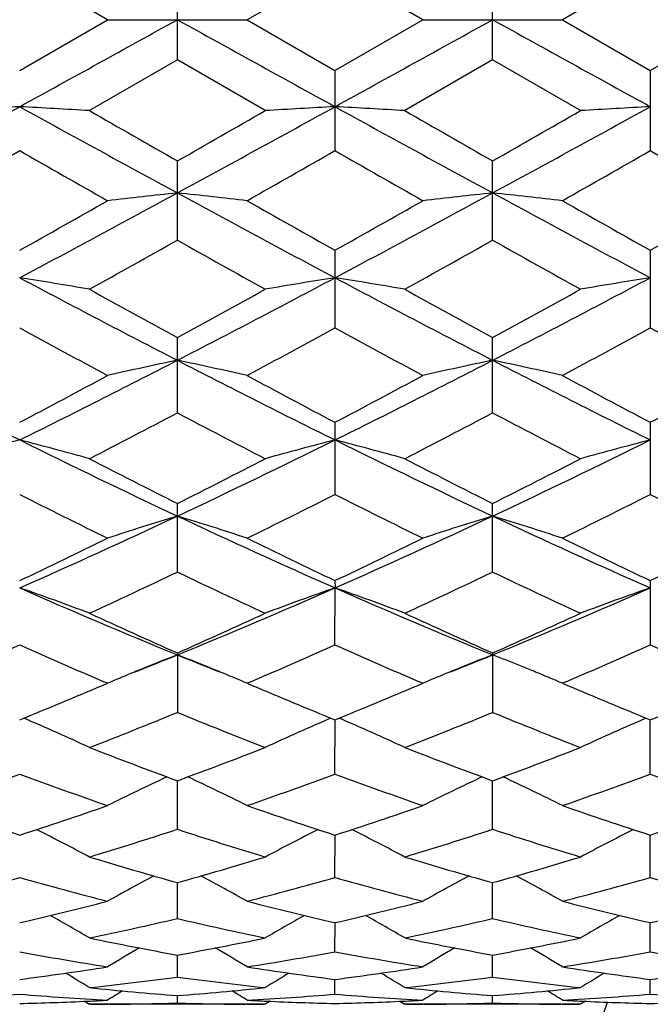
# Model space of a CAD drawing. Units: inches. Extents: x 0 to 11, y 0 to 8.5.
# Drawn here: x 3.6 to 3.7, y 5.2 to 5.4 of the extents above; entities that cross this region are included whole.
import ezdxf

# ---------------------------------------------------------------- set-up
doc = ezdxf.new("R2010")
doc.units = ezdxf.units.IN
doc.header["$LTSCALE"] = 0.605
doc.header["$MEASUREMENT"] = 0
doc.layers.get('0').update_dxf_attribs({"linetype": 'CONTINUOUS'})

msp = doc.modelspace()

# ---------------------------------------------------------------- linework, layer by layer
at = {"color": 7, "linetype": 'CONTINUOUS'}
for p, q in [((3.6299517262, 5.3868396584), (3.6150099333, 5.3954628156)), ((3.6686326112, 5.3954627735), (3.6536905711, 5.3868396584)), ((3.683574612, 5.3868396584), (3.6686326112, 5.3954627735)), ((3.7222553025, 5.3954626513), (3.7073130747, 5.3868396584)), ((3.6418212907, 5.3799887172), (3.6418212907, 5.3936906731)), ((3.69544407, 5.3799888976), (3.69544407, 5.3936904926)), ((3.6150099333, 5.3782166175), (3.6299517262, 5.3868396584)), ((3.6299517262, 5.3868396584), (3.6536905711, 5.3868396584)), ((3.6536905711, 5.3868396584), (3.6686326112, 5.3782166596)), ((3.6686326112, 5.3782166596), (3.683574612, 5.3868396584)), ((3.683574612, 5.3868396584), (3.7073130747, 5.3868396584)), ((3.7073130747, 5.3868396584), (3.7222553025, 5.3782167819)), ((3.7222553025, 5.3782167819), (3.7371974583, 5.3868396584)), ((3.6418212907, 5.3799887172), (3.6268792087, 5.3713823274)), ((3.6567635661, 5.3713823274), (3.6418212907, 5.3799887172)), ((3.69544407, 5.3799888976), (3.680502063, 5.3713823274)), ((3.710386152, 5.3713823274), (3.69544407, 5.3799888976)), ((3.6686326112, 5.3782166596), (3.6686326112, 5.3645739366)), ((3.7222553025, 5.3782167819), (3.7222553025, 5.3645738153)), ((3.6418212907, 5.3493491281), (3.6418212907, 5.3628170453)), ((3.69544407, 5.3493493041), (3.69544407, 5.3628168666)), ((3.6686326112, 5.3476223979), (3.6686326112, 5.334445078)), ((3.7222553025, 5.3476225169), (3.7222553025, 5.3344449617)), ((3.6418212907, 5.3199881522), (3.6418212907, 5.3327632446)), ((3.69544407, 5.3199883179), (3.69544407, 5.3327630737)), ((3.6686326112, 5.3183655708), (3.6686326112, 5.3061025409)), ((3.7222553025, 5.3183656825), (3.7222553025, 5.3061024336)), ((3.6418212907, 5.2929059748), (3.6418212907, 5.3045530573)), ((3.69544407, 5.2929061244), (3.69544407, 5.3045529)), ((3.6686326112, 5.2914428154), (3.6686326817, 5.2902041109)), ((3.6686326112, 5.2805118172), (3.6686326817, 5.2902041109)), ((3.7222553025, 5.2914429161), (3.7222553025, 5.2805117226)), ((3.6418212907, 5.2791474667), (3.6418212907, 5.2690251535)), ((3.69544407, 5.2791473284), (3.69544407, 5.2690252818)), ((3.6290778439, 5.2736196184), (3.6299517262, 5.2739918411)), ((3.6299517262, 5.2739918411), (3.6293475152, 5.2742497981)), ((3.6542950398, 5.2742503381), (3.6536905711, 5.2739918411)), ((3.6536905711, 5.2739918411), (3.6545648337, 5.2736194527)), ((3.6827017236, 5.2736200526), (3.683574612, 5.2739918411)), ((3.683574612, 5.2739918411), (3.6829710754, 5.2742495025)), ((3.7079167914, 5.2742500061), (3.7073130747, 5.2739918411)), ((3.7073130747, 5.2739918411), (3.7081862235, 5.2736199415)), ((3.6686326112, 5.2585446581), (3.6686326774, 5.2677712781)), ((3.7222553025, 5.2585445794), (3.7222553387, 5.267771352)), ((3.6418212907, 5.2491591912), (3.6418212536, 5.2574118988)), ((3.69544407, 5.249159294), (3.695444009, 5.2574117929)), ((3.6686326112, 5.2409493774), (3.6686326636, 5.2481572504)), ((3.7222553025, 5.2409493173), (3.7222553312, 5.2481573113)), ((3.6418212907, 5.2339848245), (3.6418212623, 5.2400868073)), ((3.69544407, 5.2339848982), (3.6954440236, 5.2400867254)), ((3.6686326112, 5.2283253605), (3.6686326489, 5.2332690031)), ((3.7222553025, 5.228325321), (3.7222553232, 5.2332690479)), ((3.6418212907, 5.2240189699), (3.6418212719, 5.2277623586)), ((3.69544407, 5.2240190121), (3.6954440396, 5.2277623043)), ((3.6686326112, 5.2211026461), (3.6686326321, 5.2236135492)), ((3.7222553025, 5.2211026286), (3.7222553139, 5.2236135753)), ((3.6260551841, 5.2198994322), (3.6268792087, 5.2193835328)), ((3.6266313253, 5.2199252145), (3.6270042335, 5.2199431303)), ((3.6418212907, 5.2196011154), (3.6418212836, 5.2208582541)), ((3.6566385439, 5.2199426311), (3.6570109304, 5.219925216)), ((3.6575871596, 5.219900028), (3.6567635661, 5.2193835328)), ((3.6796780451, 5.2198994361), (3.680502063, 5.2193835328)), ((3.6802541091, 5.2199252143), (3.6806270854, 5.2199431328)), ((3.69544407, 5.2196011247), (3.6954440587, 5.2208582305)), ((3.7102611331, 5.2199426321), (3.7106335343, 5.219925217)), ((3.7112097286, 5.2199000323), (3.710386152, 5.2193835328)), ((3.6567635661, 5.2193835328), (3.6268792087, 5.2193835328)), ((3.6301997446, 5.2193934993), (3.6299549731, 5.2193920156)), ((3.6536873238, 5.2193923626), (3.6534430757, 5.2193934992)), ((3.710386152, 5.2193835328), (3.680502063, 5.2193835328)), ((3.6838225816, 5.2193934997), (3.6835778598, 5.2193920162)), ((3.7073098272, 5.2193923637), (3.7070657727, 5.2193934995))]:
    msp.add_line(p, q, dxfattribs=at)
for centre, radius, start, end in [((-3.3504078699, 18.0242744636), 14.4428521823, 298.8340520124, 298.9555383691), ((10.6261195, 18.0099667927), 14.4264934573, 241.0445120198, 241.1661365451), ((-3.2953080854, 18.0216044934), 14.4398008926, 298.8340272035, 298.9555392285), ((10.6896626666, 18.0279086313), 14.4469952668, 241.0445352496, 241.165986837), ((1.0463569644, 10.0345098043), 5.3232100107, 298.5223586999, 298.8513172246), ((3.7468631247, 2.9002888221), 2.4752695326, 93.0534891517, 93.3286576265), ((3.483156742, 2.9002888227), 2.475269532, 86.6713423734, 86.9465108483), ((6.1836629022, 10.0345098043), 5.3232100107, 241.1486827754, 241.4776413001), ((7.0174679919, 11.2689278702), 6.8027300201, 240.1047482052, 240.2498079652), ((1.1013705078, 10.0319872173), 5.3203294231, 298.522169564, 298.8513073749), ((0.5208601136, 10.824701333), 6.2906739416, 299.7439674582, 299.9008365076), ((3.800478728, 2.900473834), 2.4750844088, 93.0535521181, 93.3287374893), ((3.536839458, 2.9013635647), 2.4741931274, 86.6712811817, 86.9465718286), ((6.2379966991, 10.0357962499), 5.324679879, 241.1486608999, 241.4775288563), ((7.0739129546, 11.273698028), 6.8082720354, 240.1041669336, 240.2491088131), ((1.1574902451, 10.0273926427), 5.3151002047, 298.5221690589, 298.8516300747), ((0.6056924462, 10.7700727829), 6.2277589582, 299.7440114167, 299.9024644869), ((3.854048006, 2.9014592053), 2.4740976046, 93.0535332154, 93.3288300617), ((1.1454746233, 9.6797951292), 4.9718948328, 299.5836530571, 299.7818484222), ((5.9481825578, 9.4405585679), 4.6965247651, 240.2123412038, 240.4221573168), ((1.1810957397, 9.7114704123), 5.0083279303, 299.5838440798, 299.7805998917), ((5.9947762661, 9.4283031977), 4.6823968019, 240.2124875638, 240.4229387027), ((1.2539436792, 9.677856183), 4.9696043156, 299.5824160343, 299.7807061746), ((6.0489467202, 9.4293641981), 4.6835898421, 240.213120762, 240.423519205), ((2.0927298363, 8.205681513), 3.2423053273, 298.0022005203, 298.5401638511), ((3.774817784, 4.1036543991), 1.260753417, 96.0553827083, 96.5981084066), ((3.5088035052, 4.1034847614), 1.260924345, 83.4018290276, 83.9444722893), ((5.1893403358, 8.2027741607), 3.2390000541, 241.4596981258, 241.9982121755), ((2.1456635843, 8.2069735733), 3.2437695995, 298.0022308591, 298.5399509332), ((3.8284647413, 4.1034164363), 1.2609925696, 96.0553360304, 96.5979525154), ((3.5623799983, 4.1030602605), 1.2613513211, 83.4019685595, 83.9444167899), ((5.2440631534, 8.2048241009), 3.2413265064, 241.4599286857, 241.998054199), ((1.8732218264, 8.4505084738), 3.5583322025, 299.3074369963, 299.5837169432), ((5.4766935364, 8.5679744041), 3.6932033999, 240.4218512396, 240.6880447959), ((1.9206411391, 8.4615558043), 3.5710020227, 299.3074653962, 299.5827676896), ((5.5351965157, 8.5767058649), 3.7032060583, 240.4228641925, 240.6883403613), ((1.9724141463, 8.4649088405), 3.5748311981, 299.3070117339, 299.5820203622), ((2.1330157536, 8.0305485916), 3.0765767846, 299.0491863128, 299.3679930329), ((5.1062652987, 7.9512344711), 2.9856998494, 240.6274693531, 240.9559829856), ((2.1856283373, 8.0322855069), 3.0785857491, 299.0499271229, 299.3685261807), ((5.1637461277, 7.9580466693), 2.9935284992, 240.6270694772, 240.9547223943), ((3.4799139957, 4.4874713218), 0.8660843058, 80.2302469863, 81.0260874406), ((4.7042931632, 7.3898922685), 2.3187265977, 241.9802113519, 242.7281097206), ((2.5801916729, 7.3882910021), 2.3169173519, 297.2715196482, 298.0200049088), ((3.8037214465, 4.4875344364), 0.8660208622, 98.9740949699, 99.7699834877), ((3.5335981538, 4.4878431189), 0.865707498, 80.2300699229, 81.0262638929), ((4.7581113975, 7.3902526491), 2.3191365556, 241.9801302661, 242.7278974952), ((2.6345731711, 7.3868199059), 2.3152621745, 297.2715103959, 298.0205299692), ((3.8572895152, 4.4878748673), 0.8656761174, 98.974040382, 99.7702510366), ((4.8637191507, 7.5683074618), 2.5476837181, 240.9563201622, 241.3399825405), ((2.4577743297, 7.4996324395), 2.4692689836, 298.6536102308, 299.0494602671), ((4.9177108819, 7.568919421), 2.5483978043, 240.9557491192, 241.339304367), ((2.5160473521, 7.4911187856), 2.4595682542, 298.6536469767, 299.0510562579), ((4.6568273557, 7.2336867501), 2.1662184374, 241.2532978975, 241.703093787), ((2.5948773847, 7.292497413), 2.2331411136, 298.3031272048, 298.7394486484), ((4.7090338124, 7.2311163655), 2.1632837613, 241.2534435966, 241.7038540081), ((2.6521469718, 7.2858389522), 2.225549448, 298.3017353966, 298.7395480188), ((4.7627753571, 7.2313818093), 2.1635737537, 241.2540662429, 241.7044184192), ((4.40979186, 6.9213651624), 1.7919061852, 242.7094894086, 243.6700389262), ((2.8202280066, 6.9213651624), 1.7919061852, 296.3299610738, 297.2905105914), ((3.7795379976, 4.6680983646), 0.6750099153, 101.7722432695, 102.8033807332), ((3.5040824025, 4.6680082907), 0.6751026022, 77.196501149, 78.2274807622), ((4.4625977916, 6.9197595978), 1.7901048741, 242.7091577024, 243.6706768607), ((2.8734208206, 6.9222278141), 1.7928700082, 296.3300480916, 297.2900798492), ((3.8331856439, 4.6679736948), 0.6751369724, 101.7721542453, 102.8030851616), ((3.5576573537, 4.6677849556), 0.6753309222, 77.1967660937, 78.2273753604), ((4.516720347, 6.9207583269), 1.7912216627, 242.7095986674, 243.670513873), ((2.741496155, 6.9761560476), 1.873845168, 297.7853942098, 298.3030446332), ((4.5606403137, 7.0109097444), 1.9132128791, 241.7027864471, 242.209791229), ((2.7935030814, 6.9792204586), 1.8773094185, 297.7854236244, 298.3021238563), ((4.6155008664, 7.0132787548), 1.9158856856, 241.7037708132, 242.2100716642), ((2.846640058, 6.9801729389), 1.8783784001, 297.7849890798, 298.3013978263), ((2.8356771715, 6.8428075726), 1.7230343374, 297.334923138, 297.8956723725), ((4.4335246737, 6.8152221627), 1.6918980444, 242.099469461, 242.6705441483), ((2.8890105709, 6.8433208653), 1.7236232299, 297.3356356447, 297.8961936322), ((4.4882887638, 6.8173529231), 1.6943150443, 242.099075159, 242.6693319817), ((3.7561485753, 4.7664417589), 0.566773691, 104.4195970421, 105.6620642403), ((3.4738712914, 4.7664417589), 0.566773691, 74.3379357597, 75.580402958), ((4.2600405866, 6.6177310992), 1.4533521585, 243.6519611061, 244.8256125805), ((3.024140694, 6.6166178079), 1.4521154243, 295.1738332274, 296.3484891142), ((3.8097640988, 4.7664812303), 0.5667336915, 104.4198826372, 105.6624226821), ((3.5275581366, 4.7666801266), 0.5665268985, 74.3376590953, 75.5806786691), ((4.3137623181, 6.6179229066), 1.4535679453, 243.6518198163, 244.8252994035), ((3.0781554712, 6.6157846934), 1.4511947769, 295.1738151516, 296.3492157769), ((3.8633299142, 4.7666989865), 0.5665086946, 104.4197976382, 105.6628398674), ((4.3303491772, 6.6734206036), 1.5322757617, 242.6708614324, 243.2980212294), ((2.9671679462, 6.6462260558), 1.5017468396, 296.6953006043, 297.3352165997), ((4.3840894626, 6.6736158611), 1.5325031381, 242.6703125625, 243.2973794776), ((3.0223735188, 6.6430765851), 1.4982221539, 296.6953287116, 297.3367463183), ((4.2363663429, 6.5341078198), 1.3762560308, 243.1611187241, 243.8561509817), ((3.0346555134, 6.5594573264), 1.4045729525, 296.1503591456, 296.8313873806), ((4.2894753073, 6.5331000799), 1.3751249449, 243.1612610197, 243.8568720397), ((3.0895844263, 6.5568699923), 1.4016746853, 296.1490357778, 296.8314771155), ((4.3431453802, 6.5332254342), 1.3752582837, 243.1618595271, 243.8574068881), ((3.1244776032, 6.402143304), 1.2153315687, 293.8046885358, 295.1937805917), ((3.7866899039, 4.8253154163), 0.4986159518, 106.890381278, 108.3213669195), ((3.4969291493, 4.8252497187), 0.4986856257, 71.6784706176, 73.10923482), ((4.1586580165, 6.4010394147), 1.2141169222, 244.805688592, 246.1961748714), ((3.1778163778, 6.4027794068), 1.2160281383, 293.8048339808, 295.1931276154), ((3.840338594, 4.8252261638), 0.4987087914, 106.8902570757, 108.3209579137), ((4.2125699559, 6.4016866363), 1.2148257716, 244.8063433053, 246.1960107516), ((3.5505017643, 4.8250888839), 0.4988539898, 71.6788380013, 73.109088628), ((3.0817203287, 6.4152540768), 1.2439250907, 295.3860516466, 296.1502770305), ((4.210048384, 6.4321122739), 1.2626392409, 243.8558606726, 244.6087683823), ((3.1347083553, 6.416590003), 1.2454040729, 295.3860816468, 296.1494073826), ((4.2641557448, 6.4331467244), 1.2637814982, 243.8567928013, 244.6090256739), ((3.1881376132, 6.4170182126), 1.2458737714, 295.3856777919, 296.1487201536), ((3.136781026, 6.349508774), 1.1710999719, 294.7395369224, 295.5470989344), ((4.1401732333, 6.3352721207), 1.1553708672, 244.4476848023, 245.2662497509), ((3.1902896061, 6.3497243012), 1.171343541, 294.7402016398, 295.547595507), ((4.1942569872, 6.336218684), 1.1564235485, 244.4473049851, 245.2651192616), ((3.4658449987, 4.8610458401), 0.4543423444, 69.2412626486, 70.8337953348), ((4.0357407941, 6.2430953865), 1.0416411637, 246.1770649438, 247.7795004965), ((3.2482632497, 6.2422457737), 1.0407179191, 292.2197617742, 293.8236259613), ((3.8177903226, 4.8610757348), 0.4543117487, 109.1665719889, 110.7591946566), ((3.5195354131, 4.8612320181), 0.4541443073, 69.2409076717, 70.8341490911), ((4.0894234575, 6.2432220103), 1.0417811639, 246.1768625021, 247.779086503), ((3.3021199875, 6.2416741399), 1.0401003729, 292.2197346604, 293.8245510597), ((3.8713531449, 4.8612453415), 0.4541319705, 109.1664633859, 110.7597285924), ((4.0760596155, 6.2609812481), 1.0735737035, 245.2665523883, 246.1414993767), ((3.214161774, 6.246420762), 1.0575964683, 293.8516086791, 294.739783407), ((4.129728884, 6.2610590929), 1.0736638267, 245.2660408215, 246.14091375), ((3.268461441, 6.2448888455), 1.0559217979, 293.8516263325, 294.7412032376), ((3.2054937111, 6.1985947503), 1.0052759564, 293.1478174261, 294.0395390629), ((4.0191649678, 6.1863197848), 0.9918817002, 245.9544399598, 246.858203503), ((3.258584695, 6.1998328759), 1.0066233171, 293.1479444268, 294.0384685621), ((4.07254717, 6.1857857673), 0.9912960685, 245.9545572073, 246.858907502), ((3.3128031896, 6.1984932304), 1.0051572421, 293.1466785163, 294.0385560847), ((4.126175174, 6.1858204682), 0.9913300093, 245.9550962313, 246.8594519104), ((3.2780946111, 6.1695442122), 0.9621341374, 291.752863114, 292.2124215177), ((3.7966169738, 4.8804550027), 0.4273751234, 111.235432943, 112.1961278908), ((3.4870067222, 4.8804159846), 0.4274183006, 67.8035353071, 68.7641127707), ((4.0053530163, 6.1690391963), 0.961592932, 247.786952129, 248.24681009), ((3.3319843732, 6.1689000386), 0.9614369503, 291.7523730912, 292.2121997174), ((3.8502740535, 4.8803636479), 0.4274725855, 111.235293185, 112.1958389429), ((3.5405799102, 4.8802917978), 0.4275518832, 67.803586127, 68.7639434075), ((3.7925492305, 4.8904476209), 0.4165862663, 112.392363439, 112.9737478657), ((3.7939225865, 4.8871184058), 0.4201876241, 112.1992049159, 112.3925741892), ((3.489688276, 4.8870475274), 0.420265149, 67.6071422745, 67.8004740774), ((3.49105554, 4.8903619281), 0.4166798094, 67.0261003868, 67.6073520403), ((3.8461835988, 4.8904121913), 0.4166233675, 112.3920508972, 112.9732999695), ((3.8475646691, 4.8870642237), 0.4202450025, 112.1989320118, 112.3922628041), ((3.5432550857, 4.8869075631), 0.4204157495, 67.607287006, 67.8005343295), ((3.5446196814, 4.8902155198), 0.4168373844, 67.0265693543, 67.6074962532), ((3.271129747, 6.1147958809), 0.9141686622, 292.096465916, 293.0513442227), ((4.0163507089, 6.1240478393), 0.924184753, 246.9543206792, 247.8988377326), ((3.3244558505, 6.1155247989), 0.9149555767, 292.0965039746, 293.0506402421), ((4.0702572648, 6.1247531847), 0.9249449926, 246.9551580478, 247.8989828347), ((3.3779762688, 6.115791679), 0.9152412469, 292.0961535235, 293.0500473026), ((3.310020434, 6.0776821729), 0.8740812226, 291.254113837, 292.3088813472), ((3.9701702604, 6.069053901), 0.8647884382, 247.6857009245, 248.7518149066), ((3.3635942506, 6.0777833302), 0.8741932758, 291.2547058248, 292.3093366833), ((4.0239963926, 6.0695354338), 0.8653110031, 247.6853472199, 248.7508086131), ((3.4571410858, 4.8979025192), 0.4026746642, 65.0689878958, 66.8123427493), ((3.8265002087, 4.8979140335), 0.4026635988, 113.1881431967, 114.9315117298), ((3.510833142, 4.8980580907), 0.402504419, 65.0685858671, 66.8126960554), ((3.8800588028, 4.8980620782), 0.4025023753, 113.1880519745, 114.9321348482), ((3.9228058473, 6.0241115087), 0.816566338, 248.7521127218, 249.8728290107), ((3.3641814571, 6.0152641535), 0.8071083501, 290.1203528102, 291.2542153279), ((3.9764473363, 6.0241415421), 0.8166010829, 248.751657803, 249.8723243171), ((3.4181121479, 6.014423346), 0.8062130434, 290.1203579525, 291.2554696926), ((3.3454523868, 5.9849653727), 0.7748214544, 289.184561041, 290.3586996116), ((3.8817371417, 5.9770915756), 0.7664548502, 249.6348917251, 250.8218476223), ((3.3988306124, 5.9856608193), 0.7755585281, 289.1847169881, 290.3577561588), ((3.9352617403, 5.9768320901), 0.7661774778, 249.6350156373, 250.8224152017), ((3.4527053492, 5.9849791719), 0.7748318492, 289.1836650454, 290.3578154892), ((3.9888968038, 5.9768842945), 0.7662307985, 249.6355088237, 250.8228346711), ((3.8037338454, 4.9070041585), 0.3873416475, 114.997299828, 116.6573156553), ((3.4798787351, 4.9069479961), 0.3874051726, 63.3424831097, 65.0022028748), ((3.857381457, 4.9069468263), 0.3874039789, 114.9970469399, 116.6567795608), ((3.5334439784, 4.906826294), 0.3875396286, 63.3429900253, 65.002098413), ((3.839449651, 5.9414300816), 0.7286977448, 250.8218850586, 252.0611904052), ((3.392895083, 5.9345052752), 0.7213935236, 287.9325352671, 289.1843892691), ((3.892857967, 5.9408066361), 0.7280385614, 250.8216824958, 252.0621278398), ((3.4463900855, 5.9348986303), 0.7218070578, 287.9325644251, 289.183716244), ((3.9465803009, 5.9411218679), 0.7283690933, 250.8224114549, 252.0623061478), ((3.4999716286, 5.9350379194), 0.7219521843, 287.9322694788, 289.1831797081), ((3.4490028136, 4.9118600594), 0.3771545106, 61.8600145239, 63.3996065977), ((3.4245697027, 5.9101867293), 0.6958129479, 286.9030255289, 288.1934911043), ((3.8573284816, 5.9046786223), 0.6900355598, 251.801311905, 253.102597799), ((3.8346587564, 4.9118313178), 0.3771887193, 116.6010319888, 118.1404439527), ((3.5026909471, 4.9119878167), 0.3770110672, 61.8596055835, 63.3997965066), ((3.4781724103, 5.9102326017), 0.6958626964, 286.9035145252, 288.1938844956), ((3.9110385317, 5.9049321193), 0.6903035349, 251.8009992376, 253.101767217), ((3.8882111387, 4.9119722599), 0.377031327, 116.6010724261, 118.1411381531), ((3.8188185532, 5.8762959287), 0.6603711408, 253.1029012302, 254.4531074724), ((3.4664411432, 5.8707462138), 0.6545910555, 285.5407240113, 286.902869483), ((3.8724477804, 5.8763020431), 0.6603788436, 253.1025263739, 254.4527127184), ((3.5201985518, 5.8702624009), 0.6540889442, 285.5407147382, 286.9038917691), ((3.4419093775, 5.8516464475), 0.6347556133, 284.4280955708, 285.8252492793), ((3.7867785227, 5.8467190814), 0.6296517749, 254.1690879046, 255.5775672453), ((3.8114336886, 4.9146519553), 0.3698461337, 117.9973217176, 119.3863279428), ((3.4721732145, 4.9145917107), 0.3699159945, 60.6134740655, 62.0021854591), ((3.4954272351, 5.8520470282), 0.6351696161, 284.4282276597, 285.8244917064), ((3.8403612335, 5.8465824025), 0.6295093969, 254.1691944782, 255.5780101746), ((3.8650774542, 4.9146075859), 0.3698950398, 117.9969592978, 119.3857736066), ((3.5257338402, 4.9144745906), 0.3700484081, 60.6140244501, 62.0022133509), ((3.5491551777, 5.8516740993), 0.6347821773, 284.4273979851, 285.824529225), ((3.8939905173, 5.8466218184), 0.6295491741, 254.1695973345, 255.5783362008), ((3.4798974273, 5.8201650282), 0.6022477362, 282.9644856336, 284.4276392696), ((3.8047016297, 5.8241029514), 0.6062998554, 255.577518119, 257.030914777), ((3.5334679657, 5.8203902566), 0.6024789043, 282.9645127257, 284.4271237621), ((3.8583662846, 5.8242908577), 0.6064923386, 255.5780829471, 257.0310344535), ((3.5870728359, 5.820477645), 0.6025680157, 282.9643009097, 284.4267088529), ((3.4420654584, 4.9156078761), 0.3652643454, 59.6040630347, 60.8109283749), ((3.5071159748, 5.8052442309), 0.5869265981, 281.773978515, 283.2682042945), ((3.7757736282, 5.8018606076), 0.5834604818, 256.7275048046, 258.2306262574), ((3.8416184621, 4.9155428937), 0.3653412146, 119.1897655053, 120.3963464408), ((3.4957482125, 4.9157150772), 0.3651415716, 59.6036590716, 60.8109374684), ((3.5607320966, 5.8052587989), 0.5869422334, 281.7743317285, 283.2685121057), ((3.8294281837, 5.8019841279), 0.5835879263, 256.7272508894, 258.2300271006), ((3.8951649812, 4.9156818961), 0.3651828305, 119.1899787915, 120.3970871791), ((3.7423300046, 5.7847927579), 0.5660254636, 258.2309361249, 259.7717929283), ((3.541948397, 5.7815289757), 0.5627006482, 280.223506047, 281.773487157), ((3.7959539206, 5.7847847989), 0.5660178884, 258.2306665993, 259.7715376521), ((3.5956205246, 5.7812566682), 0.5624239609, 280.2234812588, 281.7742066885), ((3.7154391105, 5.7675933217), 0.5485398245, 259.4505209759, 261.0341725789), ((3.8173514089, 4.9160472843), 0.3619917631, 120.1814205339, 121.1774593148), ((3.4662496841, 4.9159815299), 0.3620693515, 58.8223488031, 59.8181481399), ((3.5676847003, 5.7706209028), 0.5516112181, 278.9700151324, 280.5448734172), ((3.7690495135, 5.76753171), 0.5484770201, 259.4506034747, 261.0344575969), ((3.8709902527, 4.9160140864), 0.3620284274, 120.1809637661, 121.1769001428), ((3.5198062746, 4.9158655534), 0.3622026999, 58.8229257402, 59.8183450139), ((3.6213418435, 5.7704351687), 0.5514223546, 278.9694689288, 280.5448851699), ((3.8226753534, 5.7675634577), 0.5485088465, 259.450888049, 261.0346655205), ((3.54674539, 5.752937017), 0.5337071084, 277.3486266226, 278.9691489546), ((3.7372006215, 5.7550656629), 0.5358570769, 261.034257726, 262.6483037895), ((3.6003525329, 5.7530557765), 0.5338268701, 277.3486500776, 278.9688307787), ((3.7908367578, 5.7551735469), 0.5359657674, 261.0346155226, 262.6483536978), ((3.653969215, 5.7531104703), 0.5338818562, 277.3485392831, 278.9685691534), ((3.4374841225, 4.9159275874), 0.3601191001, 58.2695684736, 59.0225861404), ((3.5715050032, 5.7452135015), 0.5259164574, 276.0439255337, 277.6835921141), ((3.7119327358, 5.7435176822), 0.5242084765, 262.313814003, 263.9588443137), ((3.8462291185, 4.9158178878), 0.360249463, 120.9780663161, 121.7307878171), ((3.4911575521, 4.9160140431), 0.3600189681, 58.269178059, 59.0224065952), ((3.6251267696, 5.7452073737), 0.5259104781, 276.0441136922, 277.6837913414), ((3.7655622664, 5.7435556451), 0.5242469595, 262.3136370783, 263.9585261861), ((3.8997702411, 4.9159588075), 0.3600867629, 120.9784969541, 121.7315558489), ((3.6811910204, 5.7354416524), 0.5160870658, 263.9591388059, 265.6249379601), ((3.8204962856, 4.915888635), 0.3589510035, 121.5870911059, 122.0620411371), ((3.6025823389, 5.7340145462), 0.5146541421, 274.3726651276, 276.0431240465), ((3.463098462, 4.9158149128), 0.3590387222, 57.9377733411, 58.412590765), ((3.7348132656, 5.7354237599), 0.5160692085, 263.9589970161, 265.6248457521), ((3.8741279913, 4.9158679918), 0.35897318, 121.5865631488, 122.0614851068), ((3.656215268, 5.7338864845), 0.5145257031, 274.3726252355, 276.0434799632), ((3.5166518518, 4.9156976088), 0.3591748225, 57.938363188, 58.412997061), ((3.2024506782, 5.3868835098), 0.5390733721, 288.0622089623, 341.9384419689), ((3.5730608996, 5.7294269557), 0.5100522709, 273.0352279456, 274.7175958678), ((3.6568880444, 5.7283802745), 0.509003303, 265.2806704723, 266.9665057143), ((3.6032587534, 5.723515563), 0.5041324389, 271.3356688591, 272.6572975312), ((3.6031643462, 5.7256936705), 0.5063125817, 272.6987875343, 273.0327524768), ((3.626677666, 5.7295238189), 0.5101492982, 273.0352871811, 274.7173627685), ((3.6804753577, 5.7256394208), 0.5062582708, 266.9672157814, 267.3012708388), ((3.6803969781, 5.7239110864), 0.5045281606, 267.3432561001, 268.6638809878), ((3.7105096066, 5.7283723573), 0.5089953268, 265.2807223676, 266.9666073389), ((3.6568803558, 5.7235550573), 0.5041719459, 271.3356864357, 272.6572236256), ((3.6567864767, 5.7257223823), 0.5063412934, 272.6987161818, 273.0326659508), ((3.6803049234, 5.7294702234), 0.5100955262, 273.035072728, 274.7173465517), ((3.7340962546, 5.7256246414), 0.5062434272, 266.9673088718, 267.3013833944), ((3.7340216415, 5.7239775683), 0.5045946654, 267.3433724131, 268.6638331306), ((3.7641332393, 5.728399141), 0.5090221146, 265.2808649599, 266.9666784751), ((3.7105022147, 5.7235895306), 0.5042064243, 271.335689704, 272.6571494802), ((3.6270310808, 5.7219358473), 0.5025523375, 270.0000044072, 270.3333536023), ((3.6270243921, 5.7225058023), 0.5031223234, 270.3616128656, 271.6853199846), ((3.6566150977, 5.7223361466), 0.5029526502, 268.3144636456, 269.6386446958), ((3.6566117071, 5.7219304315), 0.5025469217, 269.6665869737, 269.9999944097), ((3.6806539352, 5.7219108081), 0.5025272983, 270.0000040629, 270.3333739007), ((3.6806471333, 5.7224857001), 0.5031022218, 270.3616382301, 271.6853916804), ((3.7102379799, 5.7223190749), 0.5029355796, 268.3143946941, 269.6386111078), ((3.7102342986, 5.7218821724), 0.5024986626, 269.6665446476, 269.9999944631)]:
    msp.add_arc(centre, radius, start, end, dxfattribs=at)

doc.saveas('drawing.dxf')
